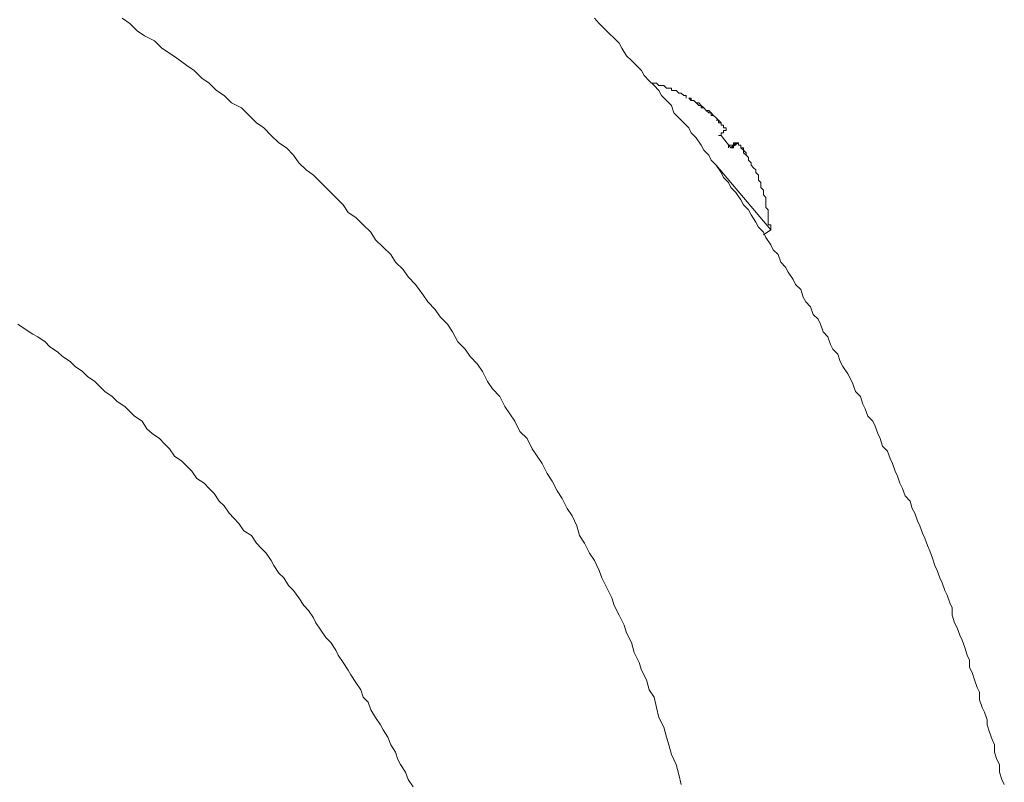
# Model space of a CAD drawing. Units: inches. Extents: x -2491 to 862, y -1384 to 1172.
# Drawn here: x -2088 to -2048, y -585 to -554 of the extents above; entities that cross this region are included whole.
import ezdxf

# ---------------------------------------------------------------- set-up
doc = ezdxf.new("R2010")
doc.units = ezdxf.units.IN
doc.header["$MEASUREMENT"] = 0
doc.layers.add('图层 1', color=7, linetype='Continuous')

msp = doc.modelspace()

# ---------------------------------------------------------------- linework, layer by layer
at = {"layer": '图层 1', "color": 7, "lineweight": 9}
for points in [[(-2061.314, -584.649), (-2061.406, -584.242), (-2061.517, -583.841), (-2061.714, -583.441), (-2061.812, -583.041), (-2061.911, -582.739), (-2062.016, -582.332), (-2062.219, -581.938), (-2062.318, -581.531), (-2062.41, -581.124), (-2062.613, -580.829), (-2062.718, -580.422), (-2062.922, -580.022), (-2063.02, -579.72), (-2063.224, -579.32), (-2063.322, -578.913), (-2063.525, -578.519), (-2063.617, -578.211), (-2063.821, -577.804), (-2064.024, -577.41), (-2064.123, -577.108), (-2064.326, -576.701), (-2064.53, -576.301), (-2064.635, -575.999), (-2064.825, -575.592), (-2065.028, -575.297), (-2065.232, -574.896), (-2065.435, -574.588), (-2065.534, -574.194), (-2065.731, -573.787), (-2065.934, -573.492), (-2066.137, -573.085), (-2066.334, -572.783), (-2066.538, -572.383), (-2066.735, -572.081), (-2066.938, -571.674), (-2067.142, -571.372), (-2067.345, -571.077), (-2067.548, -570.67), (-2067.85, -570.374), (-2068.041, -569.968), (-2068.244, -569.666), (-2068.448, -569.364), (-2068.651, -568.963), (-2068.946, -568.661), (-2069.15, -568.36), (-2069.353, -567.959), (-2069.557, -567.657), (-2069.859, -567.355), (-2070.055, -567.054), (-2070.357, -566.752), (-2070.561, -566.345), (-2070.764, -566.043), (-2071.06, -565.748), (-2071.263, -565.446), (-2071.565, -565.137), (-2071.768, -564.842), (-2072.064, -564.442), (-2072.366, -564.133), (-2072.569, -563.838), (-2072.871, -563.536), (-2073.068, -563.227), (-2073.37, -562.926), (-2073.678, -562.63), (-2073.875, -562.328), (-2074.184, -562.026), (-2074.479, -561.725), (-2074.781, -561.528), (-2074.984, -561.219), (-2075.28, -560.917), (-2075.581, -560.622), (-2075.89, -560.32), (-2076.192, -560.018), (-2076.487, -559.808), (-2076.789, -559.519), (-2076.992, -559.211), (-2077.288, -558.909), (-2077.596, -558.706), (-2077.898, -558.41), (-2078.2, -558.108), (-2078.495, -557.905), (-2078.797, -557.61), (-2079.106, -557.301), (-2079.5, -557.098), (-2079.808, -556.796), (-2080.11, -556.592), (-2080.412, -556.297), (-2080.707, -556.1), (-2081.016, -555.792), (-2081.317, -555.588), (-2081.711, -555.293), (-2082.02, -555.089), (-2082.322, -554.886), (-2082.617, -554.584), (-2083.024, -554.387), (-2083.326, -554.19), (-2083.621, -553.882), (-2083.929, -553.678)], [(-2048.247, -584.649), (-2048.345, -584.445), (-2048.444, -584.15), (-2048.444, -583.841), (-2048.549, -583.638), (-2048.647, -583.343), (-2048.647, -583.041), (-2048.739, -582.837), (-2048.844, -582.535), (-2048.943, -582.234), (-2048.943, -582.03), (-2049.048, -581.728), (-2049.146, -581.531), (-2049.251, -581.229), (-2049.251, -580.921), (-2049.35, -580.731), (-2049.448, -580.422), (-2049.553, -580.12), (-2049.651, -579.917), (-2049.651, -579.622), (-2049.756, -579.418), (-2049.848, -579.116), (-2049.947, -578.821), (-2050.052, -578.617), (-2050.15, -578.316), (-2050.255, -578.112), (-2050.354, -577.804), (-2050.354, -577.508), (-2050.452, -577.305), (-2050.557, -577.003), (-2050.656, -576.806), (-2050.761, -576.504), (-2050.859, -576.301), (-2050.964, -575.999), (-2051.056, -575.795), (-2051.154, -575.5), (-2051.259, -575.198), (-2051.358, -574.995), (-2051.463, -574.693), (-2051.561, -574.496), (-2051.66, -574.194), (-2051.765, -573.991), (-2051.863, -573.682), (-2051.968, -573.492), (-2052.06, -573.19), (-2052.263, -572.986), (-2052.362, -572.685), (-2052.467, -572.475), (-2052.565, -572.186), (-2052.664, -571.982), (-2052.769, -571.674), (-2052.867, -571.477), (-2052.972, -571.175), (-2053.169, -570.972), (-2053.268, -570.67), (-2053.366, -570.466), (-2053.471, -570.171), (-2053.569, -569.968), (-2053.773, -569.764), (-2053.871, -569.462), (-2053.976, -569.272), (-2054.068, -568.963), (-2054.272, -568.766), (-2054.377, -568.458), (-2054.475, -568.255), (-2054.574, -568.051), (-2054.777, -567.756), (-2054.882, -567.552), (-2054.98, -567.25), (-2055.177, -567.054), (-2055.276, -566.857), (-2055.381, -566.548), (-2055.578, -566.345), (-2055.683, -566.043), (-2055.781, -565.846), (-2055.985, -565.649), (-2056.09, -565.341), (-2056.28, -565.137), (-2056.385, -564.947), (-2056.483, -564.638), (-2056.687, -564.442), (-2056.785, -564.238), (-2056.989, -563.943), (-2057.094, -563.739), (-2057.284, -563.536), (-2057.389, -563.227), (-2057.593, -563.031), (-2057.691, -562.834), (-2057.894, -562.532), (-2057.993, -562.328), (-2058.196, -562.125), (-2058.301, -561.921), (-2058.492, -561.626), (-2058.597, -561.423), (-2058.8, -561.219), (-2058.899, -561.016), (-2059.102, -560.714), (-2059.305, -560.517), (-2059.397, -560.32), (-2059.601, -560.117), (-2059.699, -559.913), (-2059.903, -559.618), (-2060.106, -559.414), (-2060.205, -559.211), (-2060.401, -559.007), (-2060.506, -558.811), (-2060.71, -558.509), (-2060.907, -558.305), (-2061.012, -558.108), (-2061.209, -557.905), (-2061.406, -557.701), (-2061.609, -557.505), (-2061.714, -557.203), (-2061.911, -556.999), (-2062.114, -556.796), (-2062.219, -556.592), (-2062.41, -556.395), (-2062.613, -556.199), (-2062.817, -555.995), (-2062.922, -555.792), (-2063.118, -555.588), (-2063.322, -555.385), (-2063.525, -555.194), (-2063.722, -554.886), (-2063.821, -554.689), (-2064.024, -554.479), (-2064.228, -554.289), (-2064.431, -554.085), (-2064.635, -553.882), (-2064.825, -553.678)], [(-2062.521, -556.297), (-2062.41, -556.297), (-2062.318, -556.297), (-2062.219, -556.395), (-2062.114, -556.395), (-2062.016, -556.395), (-2061.911, -556.5), (-2061.812, -556.5), (-2061.714, -556.5), (-2061.714, -556.592), (-2061.609, -556.592), (-2061.517, -556.592), (-2061.406, -556.697), (-2061.314, -556.697), (-2061.209, -556.796), (-2061.11, -556.796), (-2061.11, -556.901)], [(-2062.521, -556.297), (-2062.41, -556.297), (-2062.318, -556.297), (-2062.219, -556.395), (-2062.114, -556.395), (-2062.016, -556.395), (-2061.911, -556.5), (-2061.812, -556.5), (-2061.714, -556.5), (-2061.714, -556.592), (-2061.609, -556.592), (-2061.517, -556.592), (-2061.406, -556.697), (-2061.314, -556.697), (-2061.209, -556.796), (-2061.11, -556.796), (-2061.11, -556.901)], [(-2061.012, -556.901), (-2060.907, -556.901), (-2060.907, -556.999), (-2060.808, -556.999), (-2060.71, -557.098), (-2060.605, -557.203), (-2060.506, -557.203), (-2060.401, -557.301), (-2060.31, -557.406), (-2060.205, -557.505), (-2060.106, -557.505), (-2060.008, -557.61), (-2059.903, -557.701), (-2059.804, -557.8)], [(-2061.012, -556.901), (-2060.907, -556.999), (-2060.808, -556.999), (-2060.71, -557.098), (-2060.605, -557.098), (-2060.506, -557.203), (-2060.506, -557.301), (-2060.401, -557.301), (-2060.31, -557.406), (-2060.205, -557.406), (-2060.106, -557.505), (-2060.106, -557.61), (-2060.008, -557.61), (-2059.903, -557.701), (-2059.804, -557.8)], [(-2061.012, -556.901), (-2060.907, -556.901), (-2060.907, -556.999), (-2060.808, -556.999), (-2060.71, -557.098), (-2060.605, -557.203), (-2060.506, -557.203), (-2060.401, -557.301), (-2060.31, -557.406), (-2060.205, -557.505), (-2060.106, -557.505), (-2060.008, -557.61), (-2059.903, -557.701), (-2059.804, -557.8)], [(-2061.012, -556.901), (-2060.907, -556.999), (-2060.808, -556.999), (-2060.71, -557.098), (-2060.605, -557.098), (-2060.506, -557.203), (-2060.506, -557.301), (-2060.401, -557.301), (-2060.31, -557.406), (-2060.205, -557.406), (-2060.106, -557.505), (-2060.106, -557.61), (-2060.008, -557.61), (-2059.903, -557.701), (-2059.804, -557.8)], [(-2059.903, -557.8), (-2059.804, -557.8), (-2059.804, -557.905), (-2059.699, -557.905), (-2059.699, -558.003), (-2059.601, -558.003), (-2059.601, -558.108)], [(-2059.903, -557.8), (-2059.804, -557.8), (-2059.804, -557.905), (-2059.699, -557.905)], [(-2059.903, -557.8), (-2059.804, -557.8), (-2059.804, -557.905), (-2059.699, -557.905), (-2059.699, -558.003), (-2059.601, -558.003), (-2059.601, -558.108)], [(-2059.903, -557.8), (-2059.804, -557.8), (-2059.804, -557.905), (-2059.699, -557.905)], [(-2059.804, -557.8), (-2059.804, -557.8)], [(-2059.804, -557.8), (-2059.804, -557.8)], [(-2059.804, -557.8), (-2059.699, -557.905)], [(-2059.804, -557.8), (-2059.699, -557.905)], [(-2059.804, -557.8), (-2059.699, -557.905)], [(-2059.804, -557.8), (-2059.699, -557.905)], [(-2059.699, -557.905), (-2059.699, -557.905)], [(-2059.699, -557.905), (-2059.699, -557.905)], [(-2059.699, -557.905), (-2059.699, -557.905)], [(-2059.699, -557.905), (-2059.699, -557.905)], [(-2059.699, -557.905), (-2059.699, -558.003), (-2059.601, -558.003)], [(-2059.699, -557.905), (-2059.699, -558.003), (-2059.601, -558.003)], [(-2059.496, -558.108), (-2059.496, -558.207), (-2059.601, -558.207), (-2059.601, -558.305), (-2059.699, -558.305), (-2059.699, -558.41), (-2059.804, -558.41)], [(-2059.496, -558.108), (-2059.496, -558.207), (-2059.601, -558.207), (-2059.601, -558.305), (-2059.699, -558.305), (-2059.699, -558.41), (-2059.804, -558.41)], [(-2059.601, -558.003), (-2059.601, -558.003)], [(-2059.601, -558.003), (-2059.601, -558.003)], [(-2059.601, -558.108), (-2059.496, -558.108)], [(-2059.601, -558.108), (-2059.496, -558.108)], [(-2059.397, -558.909), (-2059.397, -558.811), (-2059.305, -558.811), (-2059.2, -558.811), (-2059.2, -558.706), (-2059.102, -558.706)], [(-2059.397, -558.909), (-2059.397, -558.811), (-2059.305, -558.811), (-2059.2, -558.811), (-2059.2, -558.706), (-2059.102, -558.706)], [(-2059.004, -558.706), (-2059.305, -558.909)], [(-2059.102, -558.706), (-2059.305, -558.909)], [(-2059.102, -558.706), (-2059.305, -558.909)], [(-2059.004, -558.706), (-2059.305, -558.909)], [(-2059.004, -558.706), (-2059.102, -558.706), (-2059.102, -558.811), (-2059.2, -558.811), (-2059.2, -558.909), (-2059.305, -558.909)], [(-2059.004, -558.706), (-2059.102, -558.706), (-2059.102, -558.811), (-2059.2, -558.811), (-2059.2, -558.909), (-2059.305, -558.909)], [(-2059.102, -558.706), (-2059.004, -558.706)], [(-2059.102, -558.706), (-2059.004, -558.706)], [(-2059.004, -558.706), (-2059.004, -558.706)], [(-2059.004, -558.706), (-2059.004, -558.706)], [(-2059.004, -558.706), (-2059.004, -558.811)], [(-2059.004, -558.706), (-2059.004, -558.811)], [(-2059.305, -558.909), (-2059.305, -558.909)], [(-2059.305, -558.909), (-2059.305, -558.909)], [(-2059.004, -558.811), (-2058.899, -558.811), (-2058.899, -558.909), (-2058.8, -559.007), (-2058.8, -559.112), (-2058.695, -559.211)], [(-2059.004, -558.811), (-2058.899, -558.811), (-2058.899, -558.909), (-2058.8, -559.007), (-2058.8, -559.112), (-2058.695, -559.211)], [(-2058.899, -558.909), (-2058.899, -558.909)], [(-2058.899, -558.909), (-2058.899, -558.909)], [(-2058.899, -558.909), (-2058.899, -558.909)], [(-2058.899, -558.909), (-2058.899, -558.909)], [(-2058.899, -558.909), (-2058.8, -559.007)], [(-2058.899, -558.909), (-2058.8, -558.909), (-2058.8, -559.007), (-2058.8, -559.112), (-2058.695, -559.211)], [(-2058.899, -558.909), (-2058.8, -559.007)], [(-2058.899, -558.909), (-2058.8, -558.909), (-2058.8, -559.007), (-2058.8, -559.112), (-2058.695, -559.211)], [(-2058.8, -559.007), (-2058.695, -559.112), (-2058.695, -559.211), (-2058.597, -559.309), (-2058.597, -559.414), (-2058.492, -559.519), (-2058.492, -559.618), (-2058.393, -559.716), (-2058.301, -559.808), (-2058.301, -559.913), (-2058.196, -560.018), (-2058.196, -560.117), (-2058.196, -560.215), (-2058.098, -560.32), (-2058.098, -560.418)], [(-2058.8, -559.007), (-2058.695, -559.112), (-2058.695, -559.211), (-2058.597, -559.309), (-2058.597, -559.414), (-2058.492, -559.519), (-2058.492, -559.618), (-2058.393, -559.716), (-2058.301, -559.808), (-2058.301, -559.913), (-2058.196, -560.018), (-2058.196, -560.117), (-2058.196, -560.215), (-2058.098, -560.32), (-2058.098, -560.418)], [(-2059.903, -559.618), (-2057.691, -562.23)], [(-2059.903, -559.618), (-2057.691, -562.23)], [(-2058.098, -560.418), (-2058.098, -560.517), (-2057.993, -560.622), (-2057.993, -560.714), (-2057.993, -560.819), (-2057.894, -560.917), (-2057.894, -561.016), (-2057.894, -561.121), (-2057.894, -561.219), (-2057.894, -561.324), (-2057.796, -561.423), (-2057.796, -561.528), (-2057.796, -561.626), (-2057.796, -561.725), (-2057.796, -561.83), (-2057.796, -561.921), (-2057.796, -562.026), (-2057.691, -562.026), (-2057.691, -562.125), (-2057.691, -562.23)], [(-2058.098, -560.418), (-2058.098, -560.517), (-2057.993, -560.622), (-2057.993, -560.714), (-2057.993, -560.819), (-2057.894, -560.917), (-2057.894, -561.016), (-2057.894, -561.121), (-2057.894, -561.219), (-2057.894, -561.324), (-2057.796, -561.423), (-2057.796, -561.528), (-2057.796, -561.626), (-2057.796, -561.725), (-2057.796, -561.83), (-2057.796, -561.921), (-2057.796, -562.026), (-2057.691, -562.026), (-2057.691, -562.125), (-2057.691, -562.23)], [(-2057.691, -562.23), (-2057.993, -562.427)], [(-2057.691, -562.23), (-2057.993, -562.427)], [(-2088.149, -566.043), (-2087.854, -566.246), (-2087.546, -566.45), (-2087.342, -566.548), (-2087.04, -566.752), (-2086.85, -566.955), (-2086.542, -567.159), (-2086.338, -567.355), (-2086.036, -567.552), (-2085.833, -567.756), (-2085.537, -567.959), (-2085.334, -568.163), (-2085.032, -568.36), (-2084.829, -568.556), (-2084.625, -568.766), (-2084.33, -568.963), (-2084.126, -569.167), (-2083.824, -569.364), (-2083.621, -569.567), (-2083.424, -569.764), (-2083.122, -569.968), (-2082.925, -570.276), (-2082.722, -570.466), (-2082.42, -570.67), (-2082.223, -570.873), (-2082.02, -571.077), (-2081.816, -571.372), (-2081.521, -571.575), (-2081.317, -571.779), (-2081.114, -571.982), (-2080.911, -572.284), (-2080.609, -572.475), (-2080.412, -572.685), (-2080.208, -572.881), (-2080.011, -573.19), (-2079.808, -573.38), (-2079.605, -573.682), (-2079.408, -573.886), (-2079.204, -574.096), (-2079.001, -574.391), (-2078.699, -574.588), (-2078.495, -574.896), (-2078.305, -575.093), (-2078.102, -575.297), (-2077.898, -575.592), (-2077.793, -575.795), (-2077.596, -576.104), (-2077.393, -576.301), (-2077.196, -576.609), (-2076.992, -576.806), (-2076.789, -577.108), (-2076.586, -577.41), (-2076.389, -577.613), (-2076.192, -577.909), (-2076.093, -578.112), (-2075.89, -578.414), (-2075.686, -578.709), (-2075.483, -578.913), (-2075.28, -579.215), (-2075.188, -579.418), (-2074.984, -579.72), (-2074.781, -580.022), (-2074.682, -580.219), (-2074.479, -580.527), (-2074.275, -580.829), (-2074.184, -581.124), (-2073.98, -581.328), (-2073.875, -581.63), (-2073.678, -581.938), (-2073.475, -582.234), (-2073.37, -582.437), (-2073.179, -582.739), (-2073.068, -583.041), (-2072.871, -583.343), (-2072.773, -583.638), (-2072.668, -583.841), (-2072.471, -584.15), (-2072.366, -584.445), (-2072.162, -584.747)]]:
    msp.add_lwpolyline(points, dxfattribs=at)
msp.add_open_spline([(-2059.699, -558.41), (-2059.699, -558.41), (-2059.305, -558.909), (-2059.305, -558.909), (-2059.305, -558.909), (-2059.699, -558.41), (-2059.699, -558.41), (-2059.699, -558.41), (-2059.699, -558.41), (-2059.699, -558.41)], degree=3, knots=[0, 0, 0, 0, 1, 1, 1, 2, 2, 2, 3, 3, 3, 3], dxfattribs=at)

doc.saveas('drawing.dxf')
